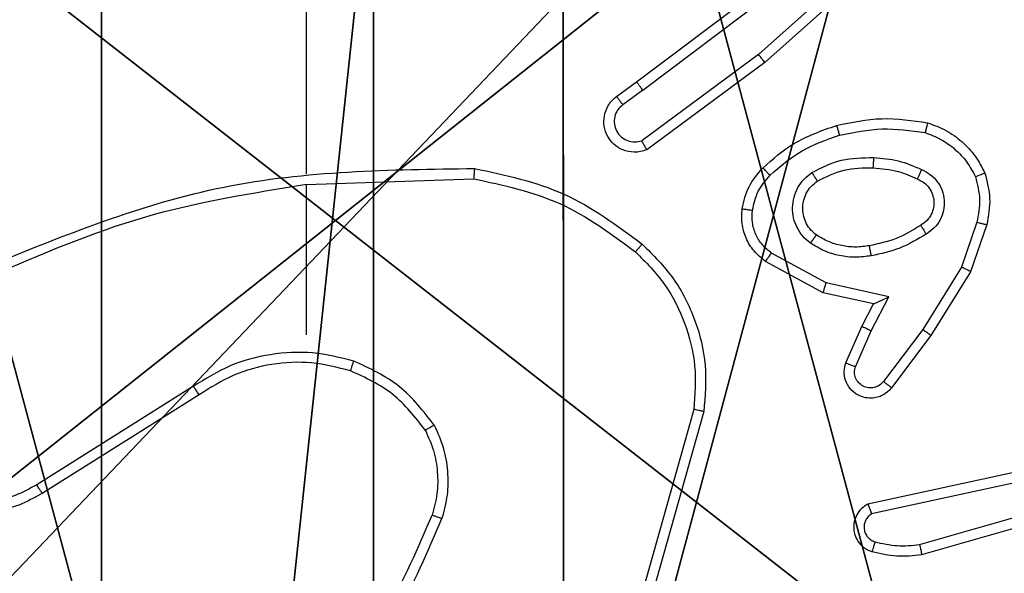
# Model space of a CAD drawing. Units: centimetres. Extents: x -467 to 661, y -1024 to 453.
# Drawn here: x 115 to 117, y -29 to -28 of the extents above; entities that cross this region are included whole.
import ezdxf

# ---------------------------------------------------------------- set-up
doc = ezdxf.new("R2010")
doc.units = ezdxf.units.CM
doc.header["$LTSCALE"] = 2.54
doc.layers.get('0').update_dxf_attribs({"true_color": 0xff5454})
doc.layers.add('VP-EQ', color=7, linetype='Continuous', true_color=0x8a3492)

# ---------------------------------------------------------------- blocks, each defined once
blk = doc.blocks.new('Grupuj_89')
at = {"color": 0}
for centre in [(2.187, 2.187), (2.187, 2.187, 9.3756), (2.187, 2.187), (2.187, 2.187, 9.3756), (2.187, 2.187), (2.187, 2.187, 9.3756), (2.187, 2.187), (2.187, 2.187, 9.3756), (2.187, 2.187), (2.187, 2.187, 9.3756), (2.187, 2.187), (2.187, 2.187, 9.3756), (2.187, 2.187), (2.187, 2.187, 9.3756), (2.187, 2.187), (2.187, 2.187, 9.3756), (2.187, 2.187), (2.187, 2.187, 9.3756), (2.187, 2.187), (2.187, 2.187, 9.3756), (2.187, 2.187), (2.187, 2.187, 9.3756), (2.187, 2.187), (2.187, 2.187, 9.3756), (2.187, 2.187), (2.187, 2.187, 9.3756)]:
    blk.add_circle(centre, 2.9088, dxfattribs=at)
mesh = blk.add_polyface(dxfattribs=at)
corners = [(-0.332, 3.6414), (-0.332, 0.7327), (-0.7217, 2.187), (0.7327, 4.7061), (0.7327, -0.332), (2.187, -0.7217), (2.187, 5.0958), (3.6414, 4.7061), (3.6414, -0.332), (4.7061, 3.6414), (4.7061, 0.7327), (5.0958, 2.187)]
mesh.append_faces([[corners[k] for k in face] for face in [(0, 1, 2), (10, 9, 11)]], dxfattribs={"vtx0": -1, "color": 0})
mesh.append_faces([[corners[k] for k in face] for face in [(1, 3, 4), (4, 3, 5), (5, 7, 8), (8, 9, 10)]], dxfattribs={"vtx0": -1, "vtx1": -1, "color": 0})
mesh.append_faces([[corners[k] for k in face] for face in [(1, 0, 3), (5, 3, 6), (5, 6, 7), (8, 7, 9)]], dxfattribs={"vtx0": -1, "vtx2": -1, "color": 0})
mesh = blk.add_polyface(dxfattribs=at)
corners = [(-0.332, 0.7327, 9.3756), (-0.332, 3.6414, 9.3756), (-0.7217, 2.187, 9.3756), (0.7327, -0.332, 9.3756), (0.7327, 4.7061, 9.3756), (2.187, -0.7217, 9.3756), (2.187, 5.0958, 9.3756), (3.6414, -0.332, 9.3756), (3.6414, 4.7061, 9.3756), (4.7061, 0.7327, 9.3756), (4.7061, 3.6414, 9.3756), (5.0958, 2.187, 9.3756)]
mesh.append_faces([[corners[k] for k in face] for face in [(0, 1, 2), (10, 9, 11)]], dxfattribs={"vtx0": -1, "color": 0})
mesh.append_faces([[corners[k] for k in face] for face in [(1, 3, 4), (4, 5, 6), (6, 7, 8), (8, 9, 10)]], dxfattribs={"vtx0": -1, "vtx1": -1, "color": 0})
mesh.append_faces([[corners[k] for k in face] for face in [(1, 0, 3), (4, 3, 5), (6, 5, 7), (8, 7, 9)]], dxfattribs={"vtx0": -1, "vtx2": -1, "color": 0})
blk = doc.blocks.new('Grupuj_82')
at = {"color": 0}
mesh = blk.add_polyface(dxfattribs=at)
corners = [(9.2052, 0, 0.5), (0.8825, 6.5, 0.5), (0.8825, 0, 0.5), (9.2052, 6.5, 0.5)]
mesh.append_faces([[corners[k] for k in face] for face in [(0, 1, 2), (1, 0, 3)]], dxfattribs={"vtx0": -1, "color": 0})
mesh = blk.add_polyface(dxfattribs=at)
corners = [(9.1365, 6.5), (0.9511, 0), (0.9511, 6.5), (9.1365, 0)]
mesh.append_faces([[corners[k] for k in face] for face in [(0, 1, 2), (1, 0, 3)]], dxfattribs={"vtx0": -1, "color": 0})
blk = doc.blocks.new('Grupuj_61')
at = {"color": 0}
for name, p in [('Grupuj_82', (0, 0, 9.5033)), ('Grupuj_89', (2.9313, 1.0733))]:
    blk.add_blockref(name, p, dxfattribs=at)
blk = doc.blocks.new('kotwa_WOODEN_LOW')
at = {"color": 254, "true_color": 0xe2e2e2}
blk.add_blockref('Grupuj_61', (0, 0), dxfattribs=at)
blk = doc.blocks.new('Grupuj_203')
at = {"color": 0}
mesh = blk.add_polyface(dxfattribs=at)
corners = [(0.2886, 0, 1.5), (0, 25.7902, 1.5), (0, 0.8098, 1.5), (0.2886, 26.6, 1.5), (9.3114, 0, 1.5), (9.3114, 26.6, 1.5), (9.6, 25.7902, 1.5), (9.6, 0.8098, 1.5)]
mesh.append_faces([[corners[k] for k in face] for face in [(0, 1, 2), (6, 4, 7)]], dxfattribs={"vtx0": -1, "color": 0})
mesh.append_faces([[corners[k] for k in face] for face in [(1, 0, 3), (3, 4, 5), (5, 4, 6)]], dxfattribs={"vtx0": -1, "vtx1": -1, "color": 0})
mesh.append_faces([[corners[k] for k in face] for face in [(3, 0, 4)]], dxfattribs={"vtx0": -1, "vtx2": -1, "color": 0})
mesh = blk.add_polyface(dxfattribs=at)
corners = [(0, 25.7902), (0.2886, 0), (0, 0.8098), (0.2886, 26.6), (9.3114, 0), (9.3114, 26.6), (9.6, 25.7902), (9.6, 0.8098)]
mesh.append_faces([[corners[k] for k in face] for face in [(0, 1, 2), (4, 6, 7)]], dxfattribs={"vtx0": -1, "color": 0})
mesh.append_faces([[corners[k] for k in face] for face in [(1, 3, 4)]], dxfattribs={"vtx0": -1, "vtx1": -1, "color": 0})
mesh.append_faces([[corners[k] for k in face] for face in [(1, 0, 3), (4, 3, 5), (4, 5, 6)]], dxfattribs={"vtx0": -1, "vtx2": -1, "color": 0})
blk = doc.blocks.new('Grupuj_26')
at = {"color": 59, "true_color": 0x614a34}
mesh = blk.add_polyface(dxfattribs=at)
corners = [(9, 0, 218.4241), (4.95, 0.2576, 218.4241), (4.95, 0, 218.4241), (8.7424, 4.0502, 218.4241), (9, 4.0502, 218.4241), (0, 0, 218.4241), (0.2576, 4.05, 218.4241), (0, 4.05, 218.4241), (4.05, 0, 218.4241), (0.2576, 4.95, 218.4241), (4.0498, 8.7424, 218.4241), (4.05, 0.2576, 218.4241), (4.9498, 8.7424, 218.4241), (4.9498, 9, 218.4241), (9, 9, 218.4241), (8.7424, 4.9502, 218.4241), (9, 4.9502, 218.4241), (0, 9, 218.4241), (0, 4.95, 218.4241), (4.0498, 9, 218.4241)]
mesh.append_faces([[corners[k] for k in face] for face in [(0, 1, 2), (3, 0, 4), (5, 6, 7), (14, 15, 16), (9, 17, 18)]], dxfattribs={"vtx0": -1, "color": 59})
mesh.append_faces([[corners[k] for k in face] for face in [(6, 8, 9), (10, 11, 12), (12, 1, 13), (13, 1, 14), (15, 1, 3), (17, 9, 19), (19, 9, 10)]], dxfattribs={"vtx0": -1, "vtx1": -1, "color": 59})
mesh.append_faces([[corners[k] for k in face] for face in [(1, 0, 3), (9, 8, 10), (14, 1, 15)]], dxfattribs={"vtx0": -1, "vtx1": -1, "vtx2": -1, "color": 59})
mesh.append_faces([[corners[k] for k in face] for face in [(6, 5, 8), (10, 8, 11), (12, 11, 1)]], dxfattribs={"vtx0": -1, "vtx2": -1, "color": 59})
mesh = blk.add_polyface(dxfattribs=at)
corners = [(4.0498, 9), (0, 4.95), (0, 9), (0.2576, 4.95), (0.2576, 4.05), (4.9498, 8.7424), (4.05, 0.2576), (4.0498, 8.7424), (4.95, 0.2576), (0, 0), (0, 4.05), (4.05, 0), (9, 9), (4.9498, 9), (4.95, 0), (8.7424, 4.9502), (9, 4.9502), (8.7424, 4.0502), (9, 0), (9, 4.0502)]
mesh.append_faces([[corners[k] for k in face] for face in [(0, 1, 2), (4, 9, 10), (12, 5, 13), (15, 12, 16), (18, 17, 19)]], dxfattribs={"vtx0": -1, "color": 59})
mesh.append_faces([[corners[k] for k in face] for face in [(1, 0, 3), (3, 0, 4), (5, 6, 7), (6, 5, 8), (9, 4, 11), (7, 4, 0), (11, 7, 6), (8, 12, 14), (14, 17, 18), (17, 14, 15)]], dxfattribs={"vtx0": -1, "vtx1": -1, "color": 59})
mesh.append_faces([[corners[k] for k in face] for face in [(11, 4, 7), (5, 12, 8), (14, 12, 15)]], dxfattribs={"vtx0": -1, "vtx1": -1, "vtx2": -1, "color": 59})
blk = doc.blocks.new('Komponent_2')
at = {"color": 18, "true_color": 0x030303, "extrusion": (8.93165e-17, -4.44089e-16, -1), "yscale": 0.3564000000000001}
blk.add_blockref('Grupuj_203', (-9.571, -0.0066, -219.7793), dxfattribs=at)
at = {"color": 0}
blk.add_blockref('Grupuj_26', (0.3, 0.3), dxfattribs=at)
blk = doc.blocks.new('Grupuj_229')
at = {"color": 0}
mesh = blk.add_polyface(dxfattribs=at)
corners = [(69.4, 74), (4.6, 69.4), (4.6, 74), (69.4, 4.6), (69.4, 69.4), (74, 4.6), (74, 69.4), (0, 69.4), (4.6, 4.6), (0, 4.6), (4.6, 0), (69.4, 0)]
mesh.append_faces([[corners[k] for k in face] for face in [(0, 1, 2), (5, 4, 6), (7, 8, 9)]], dxfattribs={"vtx0": -1, "color": 0})
mesh.append_faces([[corners[k] for k in face] for face in [(3, 4, 5), (8, 1, 10), (10, 1, 11), (11, 1, 3)]], dxfattribs={"vtx0": -1, "vtx1": -1, "color": 0})
mesh.append_faces([[corners[k] for k in face] for face in [(1, 0, 3)]], dxfattribs={"vtx0": -1, "vtx1": -1, "vtx2": -1, "color": 0})
mesh.append_faces([[corners[k] for k in face] for face in [(3, 0, 4), (8, 7, 1)]], dxfattribs={"vtx0": -1, "vtx2": -1, "color": 0})
mesh = blk.add_polyface(dxfattribs=at)
corners = [(69.4, 0, 1.5179), (4.6, 4.6, 1.5179), (4.6, 0, 1.5179), (4.6, 69.4, 1.5179), (74, 4.6, 1.5179), (69.4, 69.4, 1.5179), (69.4, 4.6, 1.5179), (74, 69.4, 1.5179), (69.4, 74, 1.5179), (4.6, 74, 1.5179), (0, 69.4, 1.5179), (0, 4.6, 1.5179)]
mesh.append_faces([[corners[k] for k in face] for face in [(0, 1, 2), (5, 4, 7), (3, 8, 9), (1, 10, 11)]], dxfattribs={"vtx0": -1, "color": 0})
mesh.append_faces([[corners[k] for k in face] for face in [(4, 5, 6), (6, 3, 0), (8, 6, 5), (10, 1, 3)]], dxfattribs={"vtx0": -1, "vtx1": -1, "color": 0})
mesh.append_faces([[corners[k] for k in face] for face in [(1, 0, 3), (8, 3, 6)]], dxfattribs={"vtx0": -1, "vtx1": -1, "vtx2": -1, "color": 0})
blk = doc.blocks.new('Grupuj_181')
at = {"color": 18, "true_color": 0x020202, "extrusion": (0, -8.32667e-16, -1), "rotation": 180}
blk.add_blockref('Grupuj_229', (0, 74, -5.5179), dxfattribs=at)
blk = doc.blocks.new('podest_kwadratowy_LOW')
at = {"color": 18, "true_color": 0x020202}
blk.add_blockref('Grupuj_181', (0, -10.3263, 1.7386), dxfattribs=at)
blk = doc.blocks.new('Grupuj_1')
at = {"color": 0}
for name, p in [('podest_kwadratowy_LOW', (307.5144, 232.7995, 143.0047)), ('Komponent_2', (376.6644, 217.7363, 10.2611)), ('kotwa_WOODEN_LOW', (376.426, 219.2863, 0.2571))]:
    blk.add_blockref(name, p, dxfattribs=at)
blk = doc.blocks.new('1450')
at = {"color": 7, "linetype": 'Continuous', "lineweight": 25}
for p, q in [((1037.7999, 126.9381), (1037.5569, 126.7219)), ((1037.8133, 126.9233), (1037.5694, 126.7063)), ((1037.3193, 126.6681), (1037.618, 126.8934)), ((1037.3314, 126.6522), (1037.6311, 126.8782)), ((1036.6763, 126.4887), (1036.6763, 126.8442)), ((1037.5569, 126.7219), (1037.3295, 126.5536)), ((1037.5694, 126.7063), (1037.3392, 126.5359)), ((1037.2805, 126.6397), (1037.3193, 126.6681)), ((1037.3314, 126.6522), (1037.2924, 126.6236)), ((1036.6764, 126.4684), (1037.0018, 126.4794)), ((1036.6763, 126.1749), (1036.6763, 126.4686)), ((1037.9828, 126.3945), (1037.9525, 126.3072)), ((1038.002, 126.3899), (1037.9701, 126.2981)), ((1037.6887, 126.2765), (1037.5826, 126.3345)), ((1037.683, 126.2572), (1037.5706, 126.3183)), ((1037.9525, 126.3072), (1037.8773, 126.1851)), ((1037.9701, 126.2981), (1037.8932, 126.1734)), ((1037.8114, 126.2492), (1037.6887, 126.2765)), ((1037.7814, 126.2353), (1037.683, 126.2572)), ((1037.7768, 126.1828), (1037.8114, 126.2492)), ((1037.7585, 126.1915), (1037.7814, 126.2353)), ((1037.7271, 126.1202), (1037.7585, 126.1915)), ((1037.7459, 126.1128), (1037.7768, 126.1828)), ((1037.8773, 126.1851), (1037.8008, 126.0841)), ((1037.8932, 126.1734), (1037.8162, 126.0718)), ((1036.4557, 126.0746), (1036.1503, 125.8826)), ((1036.467, 126.0581), (1036.1612, 125.8658)), ((1037.4311, 126.0296), (1037.3319, 125.6766)), ((1037.4506, 126.0254), (1037.3507, 125.6703)), ((1038.064, 125.9082), (1037.7704, 125.8449)), ((1038.0685, 125.8886), (1037.7776, 125.8259)), ((1037.8712, 125.7658), (1038.2912, 125.8863)), ((1037.8752, 125.7463), (1038.2957, 125.8669))]:
    blk.add_line(p, q, dxfattribs=at)
for points, knots in [([(1037.5694, 126.7063), (1037.5693, 126.7064), (1037.569, 126.7068), (1037.5672, 126.7091), (1037.5649, 126.712), (1037.5627, 126.7148), (1037.56, 126.7182), (1037.558, 126.7207), (1037.5569, 126.7219)], [0, 0, 0, 0, 0.198466, 0.431183, 0.560039, 0.698045, 0.84479, 1, 1, 1, 1]), ([(1037.3314, 126.6522), (1037.3298, 126.6543), (1037.3267, 126.6585), (1037.3227, 126.6638), (1037.3199, 126.6675), (1037.3195, 126.6679), (1037.3193, 126.6681)], [0, 0, 0, 0, 0.250044, 0.500029, 0.749678, 1, 1, 1, 1]), ([(1037.3392, 126.5359), (1037.3352, 126.5345), (1037.3274, 126.5318), (1037.3114, 126.5305), (1037.2928, 126.5343), (1037.275, 126.5457), (1037.2621, 126.5619), (1037.2555, 126.5811), (1037.2556, 126.602), (1037.2617, 126.6188), (1037.2706, 126.6315), (1037.2771, 126.6369), (1037.2805, 126.6397)], [0, 0, 0, 0, 0.072736, 0.14267, 0.273149, 0.392239, 0.499941, 0.623616, 0.73521, 0.854965, 0.924417, 1, 1, 1, 1]), ([(1037.2805, 126.6397), (1037.2807, 126.6394), (1037.2811, 126.639), (1037.2838, 126.6353), (1037.2878, 126.63), (1037.2909, 126.6257), (1037.2924, 126.6236)], [0, 0, 0, 0, 0.250279, 0.500006, 0.749695, 1, 1, 1, 1]), ([(1037.2924, 126.6236), (1037.2889, 126.6204), (1037.2817, 126.614), (1037.2762, 126.6004), (1037.2754, 126.586), (1037.2798, 126.5721), (1037.2888, 126.5607), (1037.3012, 126.5532), (1037.3156, 126.5502), (1037.3249, 126.5525), (1037.3295, 126.5536)], [0, 0, 0, 0, 0.125043, 0.250036, 0.375056, 0.500011, 0.625026, 0.750014, 0.875028, 1, 1, 1, 1]), ([(1037.7093, 126.5834), (1037.7387, 126.5895), (1037.7975, 126.6017), (1037.8569, 126.593), (1037.8866, 126.5886)], [0, 0, 0, 0, 0.499983, 1, 1, 1, 1]), ([(1037.5654, 126.5003), (1037.585, 126.5176), (1037.6273, 126.5548), (1037.6806, 126.5734), (1037.7093, 126.5834)], [0, 0, 0, 0, 0.462908, 1, 1, 1, 1]), ([(1037.7093, 126.5834), (1037.7094, 126.5831), (1037.7096, 126.5825), (1037.7109, 126.5781), (1037.7127, 126.5718), (1037.714, 126.5667), (1037.7147, 126.5642)], [0, 0, 0, 0, 0.250405, 0.500151, 0.749969, 1, 1, 1, 1]), ([(1037.7147, 126.5642), (1037.7425, 126.5699), (1037.7979, 126.5814), (1037.8539, 126.5733), (1037.8819, 126.5693)], [0, 0, 0, 0, 0.500037, 1, 1, 1, 1]), ([(1037.8866, 126.5886), (1037.8866, 126.5883), (1037.8865, 126.5878), (1037.8858, 126.5846), (1037.8848, 126.5809), (1037.884, 126.5774), (1037.883, 126.5735), (1037.8823, 126.5707), (1037.8819, 126.5693)], [0, 0, 0, 0, 0.221759, 0.461908, 0.588801, 0.721019, 0.8583, 1, 1, 1, 1]), ([(1037.8866, 126.5886), (1037.8986, 126.5842), (1037.9227, 126.5753), (1037.954, 126.5526), (1037.9805, 126.5245), (1037.9924, 126.5018), (1037.9983, 126.4905)], [0, 0, 0, 0, 0.250061, 0.500038, 0.750019, 1, 1, 1, 1]), ([(1037.5796, 126.4861), (1037.5996, 126.5035), (1037.6396, 126.5383), (1037.6897, 126.5556), (1037.7147, 126.5642)], [0, 0, 0, 0, 0.499988, 1, 1, 1, 1]), ([(1037.8819, 126.5693), (1037.8924, 126.5653), (1037.9134, 126.5574), (1037.9407, 126.5374), (1037.9641, 126.5129), (1037.9747, 126.4931), (1037.98, 126.4832)], [0, 0, 0, 0, 0.249916, 0.500024, 0.75007, 1, 1, 1, 1]), ([(1037.3392, 126.5359), (1037.3392, 126.536), (1037.3391, 126.5362), (1037.3385, 126.5374), (1037.3375, 126.5391), (1037.3358, 126.5421), (1037.3331, 126.547), (1037.3307, 126.5514), (1037.3295, 126.5536)], [0, 0, 0, 0, 0.132094, 0.262287, 0.390398, 0.516118, 0.761785, 1, 1, 1, 1]), ([(1037.6612, 126.4915), (1037.6801, 126.5011), (1037.7179, 126.5201), (1037.7602, 126.5205), (1037.7814, 126.5207)], [0, 0, 0, 0, 0.500002, 1, 1, 1, 1]), ([(1037.7814, 126.5207), (1037.7813, 126.5189), (1037.7811, 126.5155), (1037.7809, 126.5109), (1037.7807, 126.5072), (1037.7804, 126.5037), (1037.7802, 126.5012), (1037.7802, 126.5008), (1037.7801, 126.5007)], [0, 0, 0, 0, 0.169113, 0.326073, 0.469667, 0.601099, 0.825751, 1, 1, 1, 1]), ([(1037.7814, 126.5207), (1037.7976, 126.5194), (1037.83, 126.5167), (1037.86, 126.5039), (1037.8749, 126.4974)], [0, 0, 0, 0, 0.5000368, 1, 1, 1, 1]), ([(1036.0517, 126.3074), (1036.2043, 126.3693), (1036.5096, 126.4932), (1036.8389, 126.4972), (1037.0036, 126.4993)], [0, 0, 0, 0, 0.500005, 1, 1, 1, 1]), ([(1037.0036, 126.4993), (1037.0036, 126.4991), (1037.0036, 126.4986), (1037.0033, 126.4956), (1037.003, 126.4919), (1037.0026, 126.4883), (1037.0023, 126.484), (1037.002, 126.4809), (1037.0018, 126.4794)], [0, 0, 0, 0, 0.20487, 0.439237, 0.568197, 0.704519, 0.848518, 1, 1, 1, 1]), ([(1037.0036, 126.4993), (1037.0635, 126.4866), (1037.1831, 126.4613), (1037.2813, 126.3883), (1037.3304, 126.3519)], [0, 0, 0, 0, 0.500012, 1, 1, 1, 1]), ([(1037.5253, 126.4207), (1037.5286, 126.4357), (1037.5353, 126.4656), (1037.5554, 126.4888), (1037.5654, 126.5003)], [0, 0, 0, 0, 0.5000032, 1, 1, 1, 1]), ([(1037.5654, 126.5003), (1037.5656, 126.5001), (1037.5661, 126.4997), (1037.5694, 126.4965), (1037.5741, 126.4917), (1037.5778, 126.488), (1037.5796, 126.4861)], [0, 0, 0, 0, 0.249818, 0.499929, 0.749941, 1, 1, 1, 1]), ([(1037.6717, 126.4746), (1037.6887, 126.4832), (1037.7229, 126.5004), (1037.761, 126.5006), (1037.7801, 126.5007)], [0, 0, 0, 0, 0.5000215, 1, 1, 1, 1]), ([(1037.7801, 126.5007), (1037.7969, 126.4992), (1037.8269, 126.4966), (1037.8544, 126.4844), (1037.8665, 126.4791)], [0, 0, 0, 0, 0.558752, 1, 1, 1, 1]), ([(1037.0018, 126.4794), (1037.0595, 126.467), (1037.175, 126.4422), (1037.27, 126.3719), (1037.3174, 126.3368)], [0, 0, 0, 0, 0.499995, 1, 1, 1, 1]), ([(1037.5453, 126.4181), (1037.5482, 126.4308), (1037.5539, 126.4564), (1037.571, 126.4762), (1037.5796, 126.4861)], [0, 0, 0, 0, 0.5000114, 1, 1, 1, 1]), ([(1037.6584, 126.3535), (1037.6532, 126.3578), (1037.6428, 126.3665), (1037.6318, 126.3838), (1037.6248, 126.4029), (1037.6227, 126.4233), (1037.6256, 126.4435), (1037.6333, 126.4624), (1037.6451, 126.4792), (1037.6558, 126.4874), (1037.6612, 126.4915)], [0, 0, 0, 0, 0.124957, 0.250016, 0.374981, 0.499861, 0.625013, 0.750065, 0.875001, 1, 1, 1, 1]), ([(1037.6612, 126.4915), (1037.6625, 126.4893), (1037.6653, 126.4849), (1037.6688, 126.4793), (1037.6712, 126.4754), (1037.6715, 126.4749), (1037.6717, 126.4746)], [0, 0, 0, 0, 0.250278, 0.500046, 0.750017, 1, 1, 1, 1]), ([(1037.8749, 126.4974), (1037.8741, 126.4955), (1037.8725, 126.4919), (1037.8704, 126.4872), (1037.8689, 126.4838), (1037.8676, 126.481), (1037.8667, 126.4793), (1037.8666, 126.4791), (1037.8665, 126.4791)], [0, 0, 0, 0, 0.198354, 0.375967, 0.532363, 0.667509, 0.875829, 1, 1, 1, 1]), ([(1037.8665, 126.4791), (1037.8711, 126.4768), (1037.8801, 126.4725), (1037.8902, 126.4616), (1037.8967, 126.449), (1037.8994, 126.4358), (1037.8986, 126.4226), (1037.8943, 126.4097), (1037.886, 126.3972), (1037.8775, 126.3914), (1037.873, 126.3883)], [0, 0, 0, 0, 0.133324, 0.261535, 0.384649, 0.502599, 0.612263, 0.730164, 0.859419, 1, 1, 1, 1]), ([(1037.8749, 126.4974), (1037.8808, 126.4945), (1037.8926, 126.4886), (1037.9063, 126.4742), (1037.9158, 126.4567), (1037.9199, 126.4373), (1037.9185, 126.4175), (1037.9117, 126.3989), (1037.9001, 126.3826), (1037.8893, 126.3751), (1037.8838, 126.3714)], [0, 0, 0, 0, 0.124966, 0.249956, 0.374961, 0.49995, 0.624978, 0.749848, 0.874874, 1, 1, 1, 1]), ([(1037.9983, 126.4905), (1037.9981, 126.4904), (1037.9977, 126.4902), (1037.9951, 126.4891), (1037.9919, 126.4878), (1037.9885, 126.4865), (1037.9845, 126.4849), (1037.9815, 126.4838), (1037.98, 126.4832)], [0, 0, 0, 0, 0.192939, 0.423413, 0.553251, 0.692322, 0.841342, 1, 1, 1, 1]), ([(1037.98, 126.4832), (1037.9837, 126.4685), (1037.9912, 126.4391), (1037.9856, 126.4093), (1037.9828, 126.3945)], [0, 0, 0, 0, 0.499994, 1, 1, 1, 1]), ([(1037.9983, 126.4905), (1038.0026, 126.474), (1038.0114, 126.4408), (1038.0051, 126.407), (1038.002, 126.3899)], [0, 0, 0, 0, 0.495069, 1, 1, 1, 1]), ([(1036.0602, 126.2896), (1036.1592, 126.3322), (1036.3571, 126.4174), (1036.5699, 126.4515), (1036.6763, 126.4686)], [0, 0, 0, 0, 0.4999947, 1, 1, 1, 1]), ([(1037.6697, 126.3698), (1037.666, 126.3729), (1037.6586, 126.379), (1037.6504, 126.3912), (1037.6449, 126.4051), (1037.6427, 126.4203), (1037.6443, 126.4358), (1037.6497, 126.4508), (1037.6588, 126.4645), (1037.6674, 126.4712), (1037.6717, 126.4746)], [0, 0, 0, 0, 0.115925, 0.234436, 0.355544, 0.479266, 0.605553, 0.73442, 0.86591, 1, 1, 1, 1]), ([(1037.5706, 126.3183), (1037.5628, 126.3247), (1037.5472, 126.3373), (1037.5319, 126.3633), (1037.5235, 126.3917), (1037.5247, 126.4111), (1037.5253, 126.4207)], [0, 0, 0, 0, 0.255781, 0.507733, 0.755799, 1, 1, 1, 1]), ([(1037.5253, 126.4207), (1037.5256, 126.4207), (1037.5262, 126.4206), (1037.5308, 126.42), (1037.5374, 126.4191), (1037.5427, 126.4184), (1037.5453, 126.4181)], [0, 0, 0, 0, 0.24984, 0.499556, 0.749834, 1, 1, 1, 1]), ([(1037.5826, 126.3345), (1037.5763, 126.3396), (1037.5636, 126.3496), (1037.551, 126.3705), (1037.5439, 126.3939), (1037.5448, 126.41), (1037.5453, 126.4181)], [0, 0, 0, 0, 0.250061, 0.500001, 0.749966, 1, 1, 1, 1]), ([(1037.873, 126.3883), (1037.8575, 126.3789), (1037.8264, 126.3601), (1037.7909, 126.3525), (1037.7732, 126.3487)], [0, 0, 0, 0, 0.50005, 1, 1, 1, 1]), ([(1037.873, 126.3883), (1037.8731, 126.3883), (1037.8733, 126.3881), (1037.8743, 126.3866), (1037.876, 126.384), (1037.878, 126.3808), (1037.8807, 126.3765), (1037.8827, 126.3732), (1037.8838, 126.3714)], [0, 0, 0, 0, 0.125204, 0.333186, 0.468537, 0.624835, 0.801987, 1, 1, 1, 1]), ([(1037.9828, 126.3945), (1037.9842, 126.3941), (1037.987, 126.3935), (1037.9909, 126.3926), (1037.9943, 126.3917), (1037.998, 126.3909), (1038.0012, 126.3901), (1038.0017, 126.39), (1038.002, 126.3899)], [0, 0, 0, 0, 0.14076, 0.277604, 0.409344, 0.536487, 0.777331, 1, 1, 1, 1]), ([(1037.6584, 126.3535), (1037.6599, 126.3556), (1037.6629, 126.3599), (1037.6667, 126.3653), (1037.6692, 126.369), (1037.6695, 126.3696), (1037.6697, 126.3698)], [0, 0, 0, 0, 0.249979, 0.500108, 0.749452, 1, 1, 1, 1]), ([(1037.7732, 126.3487), (1037.7642, 126.3475), (1037.7463, 126.345), (1037.7191, 126.3481), (1037.693, 126.3559), (1037.6774, 126.3652), (1037.6697, 126.3698)], [0, 0, 0, 0, 0.249951, 0.500061, 0.750024, 1, 1, 1, 1]), ([(1037.8838, 126.3714), (1037.8672, 126.3614), (1037.8339, 126.3413), (1037.7959, 126.3332), (1037.7769, 126.3291)], [0, 0, 0, 0, 0.499924, 1, 1, 1, 1]), ([(1037.3304, 126.3519), (1037.3301, 126.3516), (1037.3297, 126.351), (1037.3262, 126.347), (1037.3219, 126.342), (1037.3189, 126.3385), (1037.3174, 126.3368)], [0, 0, 0, 0, 0.2799092, 0.5588585, 0.7794904, 1, 1, 1, 1]), ([(1037.3304, 126.3519), (1037.3519, 126.3304), (1037.3948, 126.2875), (1037.4358, 126.2053), (1037.4578, 126.1162), (1037.453, 126.0557), (1037.4506, 126.0254)], [0, 0, 0, 0, 0.250007, 0.500004, 0.750002, 1, 1, 1, 1]), ([(1037.7769, 126.3291), (1037.7666, 126.3277), (1037.746, 126.325), (1037.715, 126.3287), (1037.6851, 126.3375), (1037.6673, 126.3482), (1037.6584, 126.3535)], [0, 0, 0, 0, 0.249946, 0.500007, 0.750002, 1, 1, 1, 1]), ([(1037.7769, 126.3291), (1037.7764, 126.3316), (1037.7754, 126.3368), (1037.7742, 126.3433), (1037.7733, 126.3478), (1037.7732, 126.3484), (1037.7732, 126.3487)], [0, 0, 0, 0, 0.250263, 0.500056, 0.749767, 1, 1, 1, 1]), ([(1037.3174, 126.3368), (1037.3375, 126.3165), (1037.3776, 126.2759), (1037.4157, 126.1985), (1037.4372, 126.115), (1037.4331, 126.0581), (1037.4311, 126.0296)], [0, 0, 0, 0, 0.249863, 0.499997, 0.750128, 1, 1, 1, 1]), ([(1037.5706, 126.3183), (1037.5708, 126.3185), (1037.5712, 126.319), (1037.5733, 126.3219), (1037.5757, 126.3251), (1037.5778, 126.328), (1037.5801, 126.3312), (1037.5818, 126.3334), (1037.5826, 126.3345)], [0, 0, 0, 0, 0.23647, 0.480924, 0.60703, 0.736, 0.866787, 1, 1, 1, 1]), ([(1037.9701, 126.2981), (1037.9698, 126.2983), (1037.9693, 126.2986), (1037.9653, 126.3007), (1037.9595, 126.3037), (1037.9548, 126.306), (1037.9525, 126.3072)], [0, 0, 0, 0, 0.250536, 0.500126, 0.749667, 1, 1, 1, 1]), ([(1036.1612, 125.8658), (1036.1462, 125.8574), (1036.1162, 125.8407), (1036.0656, 125.829), (1036.014, 125.8279), (1035.964, 125.8382), (1035.9177, 125.8588), (1035.8766, 125.8891), (1035.8423, 125.9287), (1035.8184, 125.974), (1035.805, 126.0222), (1035.8019, 126.0715), (1035.8097, 126.1222), (1035.8337, 126.1832), (1035.8756, 126.2337), (1035.9343, 126.2732), (1035.9729, 126.2834), (1035.9961, 126.2895)], [0, 0, 0, 0, 0.062543, 0.12509, 0.18763, 0.250176, 0.310215, 0.371915, 0.435281, 0.500311, 0.557574, 0.617269, 0.679402, 0.743969, 0.855302, 0.912928, 1, 1, 1, 1]), ([(1036.1503, 125.8826), (1036.1366, 125.875), (1036.1092, 125.8597), (1036.063, 125.8489), (1036.0158, 125.8479), (1035.9695, 125.8574), (1035.9264, 125.8768), (1035.8887, 125.9053), (1035.858, 125.9413), (1035.8362, 125.9832), (1035.8239, 126.0288), (1035.8221, 126.076), (1035.8306, 126.1225), (1035.8492, 126.166), (1035.8769, 126.2043), (1035.9123, 126.2355), (1035.9536, 126.2588), (1035.9841, 126.2662), (1035.9993, 126.2698)], [0, 0, 0, 0, 0.062508, 0.125016, 0.187492, 0.25002, 0.312492, 0.375009, 0.437507, 0.500005, 0.562505, 0.624996, 0.687514, 0.749995, 0.812496, 0.875007, 0.93751, 1, 1, 1, 1]), ([(1037.683, 126.2572), (1037.683, 126.2574), (1037.6832, 126.2579), (1037.6841, 126.2608), (1037.6852, 126.2645), (1037.6862, 126.268), (1037.6874, 126.272), (1037.6882, 126.275), (1037.6887, 126.2765)], [0, 0, 0, 0, 0.20799, 0.443316, 0.571427, 0.707219, 0.850129, 1, 1, 1, 1]), ([(1037.7814, 126.2353), (1037.7815, 126.2354), (1037.7819, 126.2355), (1037.7842, 126.2366), (1037.7878, 126.2382), (1037.7932, 126.2407), (1037.8012, 126.2443), (1037.8076, 126.2474), (1037.8114, 126.2492)], [0, 0, 0, 0, 0.10155, 0.214821, 0.344916, 0.495924, 0.698503, 1, 1, 1, 1]), ([(1037.7585, 126.1915), (1037.7589, 126.1914), (1037.7595, 126.1912), (1037.7637, 126.1893), (1037.7697, 126.1863), (1037.7745, 126.184), (1037.7768, 126.1828)], [0, 0, 0, 0, 0.2501166, 0.5003198, 0.7498095, 1, 1, 1, 1]), ([(1037.8932, 126.1734), (1037.893, 126.1737), (1037.8925, 126.1741), (1037.8889, 126.1768), (1037.8836, 126.1806), (1037.8794, 126.1836), (1037.8773, 126.1851)], [0, 0, 0, 0, 0.2503348, 0.5000264, 0.7498896, 1, 1, 1, 1]), ([(1036.7684, 126.1238), (1036.7418, 126.1304), (1036.6885, 126.1438), (1036.6058, 126.1389), (1036.5256, 126.1182), (1036.479, 126.0891), (1036.4557, 126.0746)], [0, 0, 0, 0, 0.249917, 0.499974, 0.750042, 1, 1, 1, 1]), ([(1036.7618, 126.1049), (1036.7367, 126.1112), (1036.6865, 126.124), (1036.6083, 126.1198), (1036.5327, 126.0996), (1036.4889, 126.0719), (1036.467, 126.0581)], [0, 0, 0, 0, 0.2500135, 0.5000092, 0.7499891, 1, 1, 1, 1]), ([(1036.7618, 126.1049), (1036.762, 126.1052), (1036.7622, 126.1057), (1036.7637, 126.1101), (1036.7658, 126.1163), (1036.7675, 126.1213), (1036.7684, 126.1238)], [0, 0, 0, 0, 0.250269, 0.499891, 0.749862, 1, 1, 1, 1]), ([(1036.9252, 125.9987), (1036.9041, 126.0259), (1036.862, 126.0803), (1036.7996, 126.1093), (1036.7684, 126.1238)], [0, 0, 0, 0, 0.499996, 1, 1, 1, 1]), ([(1037.8162, 126.0718), (1037.8158, 126.0712), (1037.8116, 126.0658), (1037.8036, 126.0591), (1037.7912, 126.0535), (1037.7793, 126.051), (1037.7651, 126.0517), (1037.7493, 126.0573), (1037.735, 126.0691), (1037.7258, 126.0857), (1037.7228, 126.1036), (1037.7257, 126.1148), (1037.7271, 126.1202)], [0, 0, 0, 0, 0.014971, 0.14115, 0.210687, 0.293772, 0.390477, 0.500591, 0.63549, 0.763658, 0.885183, 1, 1, 1, 1]), ([(1037.7271, 126.1202), (1037.7273, 126.1201), (1037.7278, 126.1199), (1037.7311, 126.1187), (1037.7348, 126.1172), (1037.7381, 126.1159), (1037.7419, 126.1144), (1037.7446, 126.1134), (1037.7459, 126.1128)], [0, 0, 0, 0, 0.227884, 0.469671, 0.596347, 0.727219, 0.86193, 1, 1, 1, 1]), ([(1036.9078, 125.9887), (1036.8882, 126.014), (1036.849, 126.0646), (1036.7909, 126.0914), (1036.7618, 126.1049)], [0, 0, 0, 0, 0.500001, 1, 1, 1, 1]), ([(1037.8008, 126.0841), (1037.7982, 126.0814), (1037.7932, 126.0759), (1037.7827, 126.0716), (1037.7715, 126.0711), (1037.7607, 126.0744), (1037.7518, 126.0813), (1037.7459, 126.0909), (1037.7434, 126.102), (1037.7451, 126.1092), (1037.7459, 126.1128)], [0, 0, 0, 0, 0.125157, 0.250374, 0.374954, 0.500053, 0.624914, 0.749978, 0.875006, 1, 1, 1, 1]), ([(1037.8162, 126.0718), (1037.8162, 126.0718), (1037.816, 126.072), (1037.8149, 126.0729), (1037.8134, 126.0742), (1037.8106, 126.0763), (1037.8064, 126.0797), (1037.8026, 126.0827), (1037.8008, 126.0841)], [0, 0, 0, 0, 0.139661, 0.27565, 0.406995, 0.533908, 0.775157, 1, 1, 1, 1]), ([(1036.467, 126.0581), (1036.4669, 126.0582), (1036.4666, 126.0586), (1036.465, 126.061), (1036.463, 126.064), (1036.4609, 126.067), (1036.4585, 126.0706), (1036.4567, 126.0733), (1036.4557, 126.0746)], [0, 0, 0, 0, 0.1951261, 0.4261346, 0.5557066, 0.6944717, 0.8425471, 1, 1, 1, 1]), ([(1037.4506, 126.0254), (1037.4504, 126.0255), (1037.4499, 126.0256), (1037.447, 126.0262), (1037.4434, 126.027), (1037.4399, 126.0277), (1037.4357, 126.0286), (1037.4327, 126.0293), (1037.4311, 126.0296)], [0, 0, 0, 0, 0.202176, 0.435582, 0.564108, 0.701411, 0.84691, 1, 1, 1, 1]), ([(1036.9252, 125.9987), (1036.9236, 125.9979), (1036.9207, 125.9962), (1036.9168, 125.9939), (1036.9136, 125.9921), (1036.9105, 125.9903), (1036.9083, 125.989), (1036.908, 125.9888), (1036.9078, 125.9887)], [0, 0, 0, 0, 0.16717, 0.322631, 0.465727, 0.596129, 0.821685, 1, 1, 1, 1]), ([(1036.9078, 125.9887), (1036.9136, 125.9757), (1036.9252, 125.9498), (1036.9323, 125.9075), (1036.9321, 125.8647), (1036.9248, 125.8373), (1036.9212, 125.8235)], [0, 0, 0, 0, 0.250002, 0.49999, 0.750001, 1, 1, 1, 1]), ([(1036.9252, 125.9987), (1036.9315, 125.9845), (1036.9443, 125.9559), (1036.9521, 125.9094), (1036.952, 125.8622), (1036.9441, 125.832), (1036.9401, 125.8168)], [0, 0, 0, 0, 0.2499338, 0.4999925, 0.7500524, 1, 1, 1, 1]), ([(1036.1612, 125.8658), (1036.161, 125.866), (1036.1607, 125.8665), (1036.1582, 125.8704), (1036.1546, 125.876), (1036.1518, 125.8804), (1036.1503, 125.8826)], [0, 0, 0, 0, 0.2502395, 0.4999329, 0.7497175, 1, 1, 1, 1]), ([(1037.7704, 125.8449), (1037.766, 125.8422), (1037.7573, 125.8369), (1037.7482, 125.8245), (1037.743, 125.8105), (1037.7421, 125.7968), (1037.7448, 125.7838), (1037.7508, 125.7713), (1037.7619, 125.759), (1037.7726, 125.7545), (1037.7783, 125.7521)], [0, 0, 0, 0, 0.12879, 0.254831, 0.378185, 0.500324, 0.595315, 0.710299, 0.845165, 1, 1, 1, 1]), ([(1037.7704, 125.8449), (1037.7706, 125.8446), (1037.7708, 125.8441), (1037.7721, 125.8408), (1037.7734, 125.8371), (1037.7747, 125.8337), (1037.7761, 125.8299), (1037.7771, 125.8272), (1037.7776, 125.8259)], [0, 0, 0, 0, 0.229032, 0.470441, 0.59744, 0.727895, 0.862168, 1, 1, 1, 1]), ([(1036.7133, 125.4708), (1036.7551, 125.5245), (1036.8397, 125.633), (1036.8938, 125.7596), (1036.9212, 125.8235)], [0, 0, 0, 0, 0.494662, 1, 1, 1, 1]), ([(1036.7285, 125.4577), (1036.7715, 125.513), (1036.8575, 125.6236), (1036.9126, 125.7524), (1036.9401, 125.8168)], [0, 0, 0, 0, 0.500023, 1, 1, 1, 1]), ([(1036.9212, 125.8235), (1036.9213, 125.8235), (1036.9217, 125.8233), (1036.9242, 125.8224), (1036.9275, 125.8212), (1036.931, 125.82), (1036.9353, 125.8185), (1036.9385, 125.8174), (1036.9401, 125.8168)], [0, 0, 0, 0, 0.181393, 0.408302, 0.538616, 0.681005, 0.834991, 1, 1, 1, 1]), ([(1037.7776, 125.8259), (1037.7753, 125.8242), (1037.7705, 125.8208), (1037.7656, 125.8135), (1037.7629, 125.8051), (1037.7626, 125.7964), (1037.7649, 125.7879), (1037.7695, 125.7805), (1037.776, 125.7745), (1037.7814, 125.7723), (1037.7842, 125.7713)], [0, 0, 0, 0, 0.125112, 0.250132, 0.375126, 0.500142, 0.624991, 0.749983, 0.874969, 1, 1, 1, 1]), ([(1037.7842, 125.7713), (1037.7834, 125.7688), (1037.7819, 125.7638), (1037.78, 125.7574), (1037.7786, 125.753), (1037.7784, 125.7524), (1037.7783, 125.7521)], [0, 0, 0, 0, 0.25012, 0.499892, 0.749619, 1, 1, 1, 1]), ([(1037.7842, 125.7713), (1037.7985, 125.7681), (1037.8272, 125.7616), (1037.8565, 125.7644), (1037.8712, 125.7658)], [0, 0, 0, 0, 0.50004, 1, 1, 1, 1]), ([(1037.7783, 125.7521), (1037.7943, 125.7486), (1037.8263, 125.7414), (1037.8589, 125.7447), (1037.8752, 125.7463)], [0, 0, 0, 0, 0.499929, 1, 1, 1, 1]), ([(1037.8712, 125.7658), (1037.8715, 125.7642), (1037.8722, 125.7612), (1037.8731, 125.7571), (1037.8738, 125.7535), (1037.8746, 125.7499), (1037.8751, 125.747), (1037.8752, 125.7465), (1037.8752, 125.7463)], [0, 0, 0, 0, 0.152036, 0.29675, 0.433067, 0.562041, 0.796049, 1, 1, 1, 1])]:
    blk.add_open_spline(points, degree=3, knots=knots, dxfattribs=at)
blk = doc.blocks.new('WD1450 2d')
at = {"layer": 'VP-EQ'}
blk.add_blockref('1450', (1322.0228, -2339.4674), dxfattribs=at)

msp = doc.modelspace()

# ---------------------------------------------------------------- block references
at = {"color": 0}
msp.add_blockref('Grupuj_1', (-265.4002, -250.8249), dxfattribs=at)
at = {"layer": 'VP-EQ', "color": 0}
msp.add_blockref('WD1450 2d', (-2242.6855, 2184.7804), dxfattribs=at)

doc.saveas('drawing.dxf')
